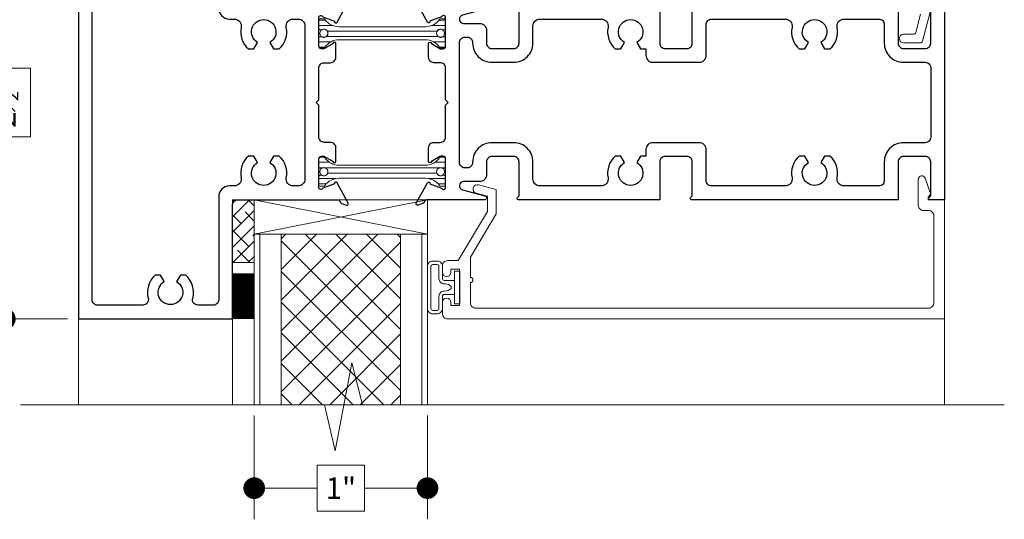
# Model space of a CAD drawing. Extents: x -49.3 to 22.9, y -82.1 to -7.4.
# Drawn here: x -6.9 to -1.2, y -44.1 to -41.2 of the extents above; entities that cross this region are included whole.
import ezdxf

# ---------------------------------------------------------------- set-up
doc = ezdxf.new("R2010")
doc.units = 0
doc.header["$LTSCALE"] = 0.01
doc.header["$MEASUREMENT"] = 0
doc.layers.get('0').update_dxf_attribs({"linetype": 'CONTINUOUS', "lineweight": 20})
doc.layers.get('DEFPOINTS').update_dxf_attribs({"linetype": 'CONTINUOUS'})
for name, color, linetype, lineweight in [('Brakeline', 124, 'CONTINUOUS', 15), ('Const Lines', 134, 'CONTINUOUS', 5), ('DIM', 4, 'CONTINUOUS', 9), ('Ext', 7, 'CONTINUOUS', 30), ('Ext-1', 7, 'CONTINUOUS', 20), ('Panel', 204, 'CONTINUOUS', 15), ('Sealant', 2, 'CONTINUOUS', 9), ('Setting Blocks', 80, 'CONTINUOUS', 5), ('Shop Dwg Dim', 132, 'CONTINUOUS', 15), ('SPACER', 151, 'CONTINUOUS', 0), ('TBAR', 5, 'CONTINUOUS', 15), ('WSTP', 1, 'CONTINUOUS', 5)]:
    doc.layers.add(name, color=color, linetype=linetype, lineweight=lineweight)
doc.styles.get("Standard").update_dxf_attribs({"font": 'arial.ttf'})
doc.dimstyles.new('AWMC', dxfattribs={"dimscale": 0, "dimtxt": 0.125, "dimasz": 0.125, "dimexe": 0.18, "dimexo": 0.0625, "dimgap": -0.07, "dimtad": 0, "dimdec": 3, "dimzin": 0, "dimdsep": 46, "dimlunit": 4, "dimtxsty": 'Standard', "dimblk": 'DOT', "dimcen": 0.045, "dimclrd": 256, "dimclre": 256, "dimclrt": 7, "dimadec": 0, "dimazin": 0, "dimtfac": 0.625, "dimtdec": 3, "dimtofl": 0, "dimtmove": 0, "dimatfit": 3, "dimfxl": 1, "dimfrac": 1, "dimtolj": 1, "dimtzin": 0, "dimlwd": 9, "dimlwe": 9, "dimarcsym": 0})

# ---------------------------------------------------------------- blocks, each defined once
blk = doc.blocks.new('H-91346')
at = {"layer": 'Ext'}
for points in [[(-2.88, 0.577), (-2.88, 0.761, 0.414214), (-2.911, 0.792), (-2.9473, 0.792, -0.414214), (-2.9783, 0.823), (-2.9783, 0.9026, -1), (-2.9625, 0.9026), (-2.9131, 0.874, 0.131652), (-2.9056, 0.872), (-2.895, 0.872, 0.414214), (-2.88, 0.887), (-2.88, 1.0531, 0.843039), (-2.903, 1.0571), (-2.9709, 1.0324, -0.933261), (-2.9853, 1.026), (-3.0491, 1.1439, -0.690165), (-3.0395, 1.155), (-3.0109, 1.1446, -0.259734), (-3.0013, 1.1336, 0.355296), (-2.9896, 1.124), (-2.656, 1.124, -0.876976), (-2.6529, 1.1004), (-2.7824, 1.0657, 0.876976), (-2.7763, 1.019), (-2.684, 1.019, -0.414214), (-2.644, 0.979), (-2.644, 0.905, 0.414214), (-2.613, 0.874), (-2.487, 0.874, 0.414214), (-2.456, 0.905), (-2.456, 1.1007), (-2.4657, 1.1103, -0.668179), (-2.46, 1.124), (-1.644, 1.124), (-1.644, 0.905, 0.414214), (-1.613, 0.874), (-1.487, 0.874, 0.414214), (-1.456, 0.905), (-1.456, 1.1007), (-1.4657, 1.1103, -0.668179), (-1.46, 1.124), (-0.268, 1.124), (-0.268, 0.905, 0.414214), (-0.237, 0.874), (-0.111, 0.874, 0.414214), (-0.08, 0.905), (-0.08, 1.1007), (-0.0897, 1.1103, -0.668179), (-0.084, 1.124), (0, 1.124), (0, 0), (-0.084, 0, -0.668179), (-0.0897, 0.0137), (-0.08, 0.0233), (-0.08, 0.219, 0.414214), (-0.111, 0.25), (-0.237, 0.25, 0.414214), (-0.268, 0.219), (-0.268, 0), (-1.46, 0, -0.668179), (-1.4657, 0.0137), (-1.456, 0.0233), (-1.456, 0.219, 0.414214), (-1.487, 0.25), (-1.613, 0.25, 0.414214), (-1.644, 0.219), (-1.644, 0), (-2.46, 0, -0.668179), (-2.4657, 0.0137), (-2.456, 0.0233), (-2.456, 0.219, 0.414214), (-2.487, 0.25), (-2.613, 0.25, 0.414214), (-2.644, 0.219), (-2.644, 0.145, -0.414214), (-2.684, 0.105), (-2.7763, 0.105, 0.876976), (-2.7824, 0.0583), (-2.6529, 0.0236, -0.876976), (-2.656, 0), (-2.9896, 0, 0.355296), (-3.0013, -0.0096, -0.259734), (-3.0109, -0.0206), (-3.0395, -0.031, -0.690165), (-3.0491, -0.0199), (-2.9853, 0.098, -0.933261), (-2.9709, 0.0916), (-2.903, 0.0669, 0.843039), (-2.88, 0.0709), (-2.88, 0.237, 0.414214), (-2.895, 0.252), (-2.9056, 0.252, 0.131652), (-2.9131, 0.25), (-2.9625, 0.2214, -1), (-2.9783, 0.2214), (-2.9783, 0.301, -0.414214), (-2.9473, 0.332), (-2.911, 0.332, 0.414214), (-2.88, 0.363), (-2.88, 0.547), (-2.865, 0.562)], [(-2.8, 0.908, -0.414214), (-2.769, 0.939), (-2.755, 0.939, -0.414214), (-2.724, 0.908), (-2.724, 0.905, 0.414214), (-2.613, 0.794), (-2.487, 0.794, 0.414214), (-2.376, 0.905), (-2.376, 1.004, -0.414214), (-2.336, 1.044), (-1.9817, 1.044, -0.473415), (-1.9425, 0.9961, 0.265325), (-1.9009, 0.871), (-1.8692, 0.871), (-1.8475, 0.9085, -3.732051), (-1.7765, 0.9085), (-1.7549, 0.871), (-1.724, 0.871), (-1.724, 0.834, 0.414214), (-1.684, 0.794), (-1.416, 0.794, 0.414214), (-1.376, 0.834), (-1.376, 1.013, -0.414214), (-1.345, 1.044), (-0.9198, 1.044, -0.473415), (-0.8806, 0.9961, 0.265325), (-0.839, 0.871), (-0.8073, 0.871), (-0.7857, 0.9085, -3.732051), (-0.7147, 0.9085), (-0.693, 0.871), (-0.6614, 0.871, 0.265325), (-0.6198, 0.9961, -0.473415), (-0.5806, 1.044), (-0.379, 1.044, -0.414214), (-0.348, 1.013), (-0.348, 0.905, 0.414214), (-0.237, 0.794), (-0.111, 0.794, -0.414214), (-0.08, 0.763), (-0.08, 0.361, -0.414214), (-0.111, 0.33), (-0.237, 0.33, 0.414214), (-0.348, 0.219), (-0.348, 0.111, -0.414214), (-0.379, 0.08), (-0.5806, 0.08, -0.473415), (-0.6198, 0.1279, 0.265325), (-0.6614, 0.253), (-0.693, 0.253), (-0.7147, 0.2155, -3.732051), (-0.7857, 0.2155), (-0.8073, 0.253), (-0.839, 0.253, 0.265325), (-0.8806, 0.1279, -0.473415), (-0.9198, 0.08), (-1.345, 0.08, -0.414214), (-1.376, 0.111), (-1.376, 0.29, 0.414214), (-1.416, 0.33), (-1.684, 0.33, 0.414214), (-1.724, 0.29), (-1.724, 0.253), (-1.7549, 0.253), (-1.7765, 0.2155, -3.732051), (-1.8475, 0.2155), (-1.8692, 0.253), (-1.9009, 0.253, 0.265325), (-1.9425, 0.1279, -0.473415), (-1.9817, 0.08), (-2.336, 0.08, -0.414214), (-2.376, 0.12), (-2.376, 0.219, 0.414214), (-2.487, 0.33), (-2.613, 0.33, 0.414214), (-2.724, 0.219), (-2.724, 0.216, -0.414214), (-2.755, 0.185), (-2.769, 0.185, -0.414214), (-2.8, 0.216)]]:
    blk.add_lwpolyline(points, format="xyb", close=True, dxfattribs=at)
blk = doc.blocks.new('H-92849')
at = {"layer": 'Ext'}
for points in [[(0.4005, 0.7486), (0.351, 0.72, -0.131652), (0.3435, 0.718), (0.333, 0.718, -0.414214), (0.318, 0.733), (0.318, 0.8991, -0.843039), (0.3409, 0.9031), (0.4088, 0.8784, 0.933261), (0.4232, 0.872), (0.4871, 0.9899, 0.690165), (0.4775, 1.001), (0.4488, 0.9906, 0.259734), (0.4393, 0.9796, -0.355296), (0.4275, 0.97), (-0.149, 0.97, -0.414214), (-0.18, 1.001), (-0.18, 1.658), (-1.07, 1.658), (-1.07, -0.842), (-0.18, -0.842), (-0.18, -0.185, -0.414214), (-0.149, -0.154), (0.4275, -0.154, -0.355296), (0.4393, -0.1636, 0.259734), (0.4488, -0.1746), (0.4775, -0.185, 0.690165), (0.4871, -0.1739), (0.4232, -0.056, 0.933261), (0.4088, -0.0624), (0.3409, -0.0871, -0.843039), (0.318, -0.0831), (0.318, 0.083, -0.414214), (0.333, 0.098), (0.3435, 0.098, -0.131652), (0.351, 0.096), (0.4005, 0.0674, 1), (0.4162, 0.0674), (0.4162, 0.147, 0.414214), (0.3852, 0.178), (0.349, 0.178, -0.414214), (0.318, 0.209), (0.318, 0.393), (0.303, 0.408), (0.318, 0.423), (0.318, 0.607, -0.414214), (0.349, 0.638), (0.3852, 0.638, 0.414214), (0.4162, 0.669), (0.4162, 0.7486, 1)], [(-0.5738, -0.6265), (-0.5954, -0.589), (-0.6271, -0.589, 0.283464), (-0.6666, -0.7229, -0.494233), (-0.6965, -0.762), (-0.959, -0.762, -0.414214), (-0.99, -0.731), (-0.99, 1.547, -0.414214), (-0.959, 1.578), (-0.6965, 1.578, -0.494233), (-0.6666, 1.5389, 0.283464), (-0.6271, 1.405), (-0.5954, 1.405), (-0.5738, 1.4425, -3.732051), (-0.5028, 1.4425), (-0.4811, 1.405), (-0.4494, 1.405, 0.283464), (-0.4099, 1.5389, -0.494233), (-0.38, 1.578), (-0.291, 1.578, -0.414214), (-0.26, 1.547), (-0.26, 0.952, 0.414214), (-0.198, 0.89), (-0.1696, 0.89, -0.473415), (-0.1304, 0.8421, 0.265325), (-0.0888, 0.717), (-0.0572, 0.717), (-0.0355, 0.7545, -3.732051), (0.0355, 0.7545), (0.0572, 0.717), (0.0888, 0.717, 0.265325), (0.1304, 0.8421, -0.473415), (0.1696, 0.89), (0.198, 0.89, -0.414214), (0.238, 0.85), (0.238, -0.034, -0.414214), (0.198, -0.074), (0.1696, -0.074, -0.473415), (0.1304, -0.0261, 0.265325), (0.0888, 0.099), (0.0572, 0.099), (0.0355, 0.0615, -3.732051), (-0.0355, 0.0615), (-0.0572, 0.099), (-0.0888, 0.099, 0.265325), (-0.1304, -0.0261, -0.473415), (-0.1696, -0.074), (-0.198, -0.074, 0.414214), (-0.26, -0.136), (-0.26, -0.731, -0.414214), (-0.291, -0.762), (-0.38, -0.762, -0.494233), (-0.4099, -0.7229, 0.283464), (-0.4494, -0.589), (-0.4811, -0.589), (-0.5028, -0.6265, -3.732051)]]:
    blk.add_lwpolyline(points, format="xyb", close=True, dxfattribs=at)
blk = doc.blocks.new('INSULBAR2')
at = {"layer": 'TBAR', "lineweight": 5}
h = blk.add_hatch(dxfattribs=at)
h.set_pattern_fill('LINE', color=252, scale=0.25, style=0)
h.set_pattern_definition([(0, (393.433718, -27.573975), (0, 0.03125), [])])
edge = h.paths.add_edge_path()
edge.add_arc((-0.029, -0.151), 0.008, 214.4744, 270)
edge.add_line((-0.029, -0.159), (-0.008, -0.159))
edge.add_arc((-0.008, -0.151), 0.008, 270, 360)
edge.add_line((0, -0.151), (0, -0.104))
edge.add_arc((-0.008, -0.104), 0.008, 0, 90)
edge.add_line((-0.008, -0.096), (-0.0165, -0.096))
edge.add_arc((-0.029, -0.0755), 0.024, 58.6678, 301.3322, ccw=False)
edge.add_line((-0.0165, -0.055), (-0.008, -0.055))
edge.add_arc((-0.008, -0.047), 0.008, 270, 360)
edge.add_line((0, -0.047), (0, 0))
edge.add_arc((-0.008, 0), 0.008, 0, 90)
edge.add_line((-0.008, 0.008), (-0.029, 0.008))
edge.add_arc((-0.029, 0), 0.008, 90, 145.5256)
edge.add_arc((-0.1164, 0.06), 0.098, 270, 325.5256, ccw=False)
edge.add_line((-0.1164, -0.038), (-0.6156, -0.038))
edge.add_arc((-0.6156, 0.06), 0.098, 214.4744, 270, ccw=False)
edge.add_arc((-0.703, 0), 0.008, 34.4744, 90)
edge.add_line((-0.703, 0.008), (-0.724, 0.008))
edge.add_arc((-0.724, 0), 0.008, 90, 180)
edge.add_line((-0.732, 0), (-0.732, -0.047))
edge.add_arc((-0.724, -0.047), 0.008, 180, 270)
edge.add_line((-0.724, -0.055), (-0.7155, -0.055))
edge.add_arc((-0.703, -0.0755), 0.024, -121.3322, 121.3322, ccw=False)
edge.add_line((-0.7155, -0.096), (-0.724, -0.096))
edge.add_arc((-0.724, -0.104), 0.008, 90, 180)
edge.add_line((-0.732, -0.104), (-0.732, -0.151))
edge.add_arc((-0.724, -0.151), 0.008, 180, 270)
edge.add_line((-0.724, -0.159), (-0.703, -0.159))
edge.add_arc((-0.703, -0.151), 0.008, 270, 325.5256)
edge.add_arc((-0.6156, -0.211), 0.098, 90, 145.5256, ccw=False)
edge.add_line((-0.6156, -0.113), (-0.1164, -0.113))
edge.add_arc((-0.1164, -0.211), 0.098, 34.4744, 90, ccw=False)
at = {"layer": 'TBAR'}
blk.add_lwpolyline([(-0.0356, -0.1555, 0.247131), (-0.029, -0.159), (-0.008, -0.159, 0.414214), (0, -0.151), (0, -0.104, 0.414214), (-0.008, -0.096), (-0.0165, -0.096, -1.779511), (-0.0165, -0.055), (-0.008, -0.055, 0.414214), (0, -0.047), (0, 0, 0.414214), (-0.008, 0.008), (-0.029, 0.008, 0.247131), (-0.0356, 0.0045, -0.247131), (-0.1164, -0.038), (-0.6156, -0.038, -0.247131), (-0.6964, 0.0045, 0.247131), (-0.703, 0.008), (-0.724, 0.008, 0.414214), (-0.732, 0), (-0.732, -0.047, 0.414214), (-0.724, -0.055), (-0.7155, -0.055, -1.779511), (-0.7155, -0.096), (-0.724, -0.096, 0.414214), (-0.732, -0.104), (-0.732, -0.151, 0.414214), (-0.724, -0.159), (-0.703, -0.159, 0.247131), (-0.6964, -0.1555, -0.247131), (-0.6156, -0.113), (-0.1164, -0.113, -0.247131)], format="xyb", close=True, dxfattribs=at)
at = {"layer": 'TBAR', "lineweight": 5}
for centre in [(-0.703, -0.0755), (-0.029, -0.0755)]:
    blk.add_circle(centre, 0.0232, dxfattribs=at)
blk = doc.blocks.new('8800i.TM.2.5')
for name, p in [('H-91346', (0, 0)), ('INSULBAR2', (-2.88, 1.0374))]:
    blk.add_blockref(name, p)
at = {"xscale": -1, "rotation": 180}
blk.add_blockref('INSULBAR2', (-2.88, 0.0866), dxfattribs=at)
at = {"layer": 'Ext'}
blk.add_blockref('H-92849', (-3.93, 0.154), dxfattribs=at)
blk = doc.blocks.new('S-91347')
at = {"layer": 'Ext-1'}
blk.add_lwpolyline([(-2.7036, 0.0383, -1), (-2.6906, 0.0866), (-2.5891, 0.0594), (-2.5891, -0.081), (-2.737, -0.3307), (-2.737, -0.4479, -1), (-2.737, -0.4779), (-2.737, -0.595, 0.414214), (-2.706, -0.626), (-0.093, -0.626, 0.414214), (-0.062, -0.595), (-0.062, -0.093, 0.414214), (-0.093, -0.062), (-0.1205, -0.062, -0.414214), (-0.1515, -0.031), (-0.1515, 0.1188, -0.8391), (-0.1127, 0.1257), (-0.0805, 0.0371, -0.291473), (-0.0823, 0.0287), (-0.095, 0.016), (-0.095, 0), (0, 0), (0, -0.688), (-2.868, -0.688, -0.414214), (-2.899, -0.657), (-2.899, -0.5935, -1), (-2.849, -0.5935), (-2.849, -0.611), (-2.799, -0.611), (-2.799, -0.401), (-2.849, -0.401), (-2.849, -0.4185, -1), (-2.899, -0.4185), (-2.899, -0.382, -0.414214), (-2.868, -0.351), (-2.8072, -0.351), (-2.6391, -0.0673), (-2.6391, 0.021)], format="xyb", close=True, dxfattribs=at)
blk = doc.blocks.new('_Dot')
at = {"color": 0, "linetype": 'ByBlock', "lineweight": -2}
blk.add_line((-0.5, 0), (-1, 0), dxfattribs=at)
at = {"color": 0, "linetype": 'ByBlock', "const_width": 0.5}
blk.add_lwpolyline([(-0.25, 0, 1), (0.25, 0, 1)], format="xyb", close=True, dxfattribs=at)
blk = doc.blocks.new('*D109')
at = {"layer": 'DEFPOINTS', "color": 0, "transparency": 16777216}
for p in [(-6.5398, -40.3931), (-6.9641, -42.8931), (-6.5398, -42.8931)]:
    blk.add_point(p, dxfattribs=at)
at = {"layer": 'DIM', "lineweight": 9, "transparency": 16777216}
for p, q in [((-6.6023, -40.3931), (-7.1441, -40.3931)), ((-6.9641, -40.5181), (-6.9641, -41.4443)), ((-6.8156, -41.4443), (-7.1125, -41.4443)), ((-7.1125, -41.4443), (-7.1125, -41.8419)), ((-6.8156, -41.8419), (-6.8156, -41.4443)), ((-7.1125, -41.8419), (-6.8156, -41.8419)), ((-6.9641, -42.7681), (-6.9641, -41.8419)), ((-6.6023, -42.8931), (-7.1441, -42.8931))]:
    blk.add_line(p, q, dxfattribs=at)
at = {"layer": 'DIM', "lineweight": 9, "transparency": 16777216, "xscale": 0.125, "yscale": 0.125, "zscale": 0.125}
for p, rotation in [((-6.9641, -40.3931), 90), ((-6.9641, -42.8931), 270)]:
    blk.add_blockref('_Dot', p, dxfattribs=dict(at, rotation=rotation))
at = {"layer": 'DIM', "color": 7, "transparency": 16777216, "insert": (-6.9641, -41.6431), "char_height": 0.125, "attachment_point": 5, "rotation": 90}
blk.add_mtext('\\A1;2{\\H0.625x;\\S1#2;}"', dxfattribs=at)
blk = doc.blocks.new('*D110')
at = {"layer": 'DEFPOINTS', "color": 0, "transparency": 16777216}
for p in [(-5.5245, -43.3883), (-4.5245, -43.3883), (-4.5245, -43.8701)]:
    blk.add_point(p, dxfattribs=at)
at = {"layer": 'Shop Dwg Dim', "lineweight": 9, "transparency": 16777216}
for p, q in [((-5.5245, -43.4508), (-5.5245, -44.0501)), ((-4.5245, -43.4508), (-4.5245, -44.0501)), ((-4.8886, -43.7374), (-5.1605, -43.7374)), ((-5.1605, -43.7374), (-5.1605, -44.0029)), ((-4.8886, -44.0029), (-4.8886, -43.7374)), ((-5.3995, -43.8701), (-5.1605, -43.8701)), ((-4.6495, -43.8701), (-4.8886, -43.8701)), ((-5.1605, -44.0029), (-4.8886, -44.0029))]:
    blk.add_line(p, q, dxfattribs=at)
at = {"layer": 'Shop Dwg Dim', "lineweight": 9, "transparency": 16777216, "xscale": 0.125, "yscale": 0.125, "zscale": 0.125, "rotation": 180}
blk.add_blockref('_Dot', (-5.5245, -43.8701), dxfattribs=at)
at = {"layer": 'Shop Dwg Dim', "lineweight": 9, "transparency": 16777216, "xscale": 0.125, "yscale": 0.125, "zscale": 0.125}
blk.add_blockref('_Dot', (-4.5245, -43.8701), dxfattribs=at)
at = {"layer": 'Shop Dwg Dim', "color": 7, "transparency": 16777216, "insert": (-5.0245, -43.8701), "char_height": 0.125, "attachment_point": 5}
blk.add_mtext('\\A1;1"', dxfattribs=at)

msp = doc.modelspace()

# ---------------------------------------------------------------- hatches: boundary and pattern name
at = {"layer": 'Panel', "lineweight": 0}
h = msp.add_hatch(dxfattribs=at)
h.set_pattern_fill('ANSI37', color=153, style=0)
h.set_pattern_definition([(45, (-15.18561, -54.72249), (-0.0883883, 0.0883883), []), (135, (-15.18561, -54.72249), (-0.0883883, -0.0883883), [])])
h.paths.add_polyline_path([(-5.3685, -43.3883), (-4.6805, -43.3883), (-4.6805, -42.4036), (-5.3685, -42.4036)])
at = {"layer": 'SPACER'}
h = msp.add_hatch(dxfattribs=at)
h.set_pattern_fill('ANSI38', color=256, scale=0.5)
h.set_pattern_definition([(45, (-6.0417, -51.268874), (-0.04419417, 0.04419417), []), (135, (-6.0417, -51.268874), (-0.1325825, 0.04419417), [0.15625, -0.09375])])
h.paths.add_polyline_path([(-5.6498, -42.2051), (-5.5248, -42.2051), (-5.5248, -42.5676), (-5.6498, -42.5676)])

# ---------------------------------------------------------------- linework, layer by layer
at = {"layer": 'Brakeline'}
msp.add_lwpolyline([(-6.8737, -43.3894), (-5.1195, -43.3894), (-5.0569, -43.6548), (-4.9614, -43.147), (-4.8991, -43.3894), (-1.1948, -43.3894)], dxfattribs=at)
at = {"layer": 'Const Lines'}
for p, q in [((-5.6498, -42.6962), (-5.6498, -43.3894)), ((-6.5398, -42.8931), (-6.5398, -43.3894)), ((-1.5397, -42.8926), (-1.5397, -43.3894)), ((-1.5397, -42.8931), (-1.5397, -43.3524))]:
    msp.add_line(p, q, dxfattribs=at)
at = {"layer": 'Ext-1'}
msp.add_lwpolyline([(-1.6779, -41.1323), (-1.7062, -41.238, -0.339454), (-1.7207, -41.2491), (-1.7758, -41.2491, 1), (-1.7758, -41.2991), (-1.6823, -41.2991, 0.339454), (-1.6678, -41.288), (-1.6209, -41.1129, 0.267949)], format="xyb", dxfattribs=at)
at = {"layer": 'Panel', "color": 254}
msp.add_lwpolyline([(-5.5245, -43.3883), (-4.5245, -43.3883), (-4.5245, -42.4036), (-5.5245, -42.4036)], close=True, dxfattribs=at)
at = {"layer": 'Panel', "color": 153, "lineweight": 5}
msp.add_lwpolyline([(-5.4925, -43.3883), (-4.5565, -43.3883), (-4.5565, -42.4036), (-5.4925, -42.4036)], close=True, dxfattribs=at)
at = {"layer": 'Panel', "color": 153, "lineweight": 9}
msp.add_lwpolyline([(-5.3685, -43.3883), (-4.6805, -43.3883), (-4.6805, -42.4036), (-5.3685, -42.4036)], close=True, dxfattribs=at)
at = {"layer": 'Sealant', "color": 143, "const_width": 0.125}
msp.add_lwpolyline([(-5.587, -42.6305), (-5.587, -42.8937)], dxfattribs=at)
at = {"layer": 'Setting Blocks'}
msp.add_lwpolyline([(-5.5245, -42.2051), (-4.5245, -42.2051), (-4.5245, -42.4041), (-5.5245, -42.4041), (-5.5245, -42.2051), (-4.5245, -42.4041), (-4.5245, -42.2051), (-5.5245, -42.4041)], dxfattribs=at)
at = {"layer": 'SPACER'}
msp.add_lwpolyline([(-5.6498, -42.2051), (-5.5248, -42.2051), (-5.5248, -42.5676), (-5.6498, -42.5676)], close=True, dxfattribs=at)
at = {"layer": 'WSTP', "color": 20}
for points in [[(-4.368, -42.6703), (-4.368, -42.6165), (-4.338, -42.6165), (-4.338, -42.8057), (-4.368, -42.8057), (-4.368, -42.6703), (-4.368, -42.7519), (-4.428, -42.7519, 0.414214), (-4.438, -42.7619), (-4.438, -42.8333, -0.414214), (-4.468, -42.8633), (-4.4945, -42.8633, -0.414214), (-4.5245, -42.8333), (-4.5245, -42.5889, -0.414214), (-4.4945, -42.5589), (-4.468, -42.5589, -0.414214), (-4.438, -42.5889), (-4.438, -42.6603, 0.414214), (-4.428, -42.6703), (-4.368, -42.6703)], [(-4.387, -42.7053), (-4.387, -42.7169, -0.201265), (-4.428, -42.7319, 0.414214), (-4.458, -42.7619), (-4.458, -42.8333, -0.414214), (-4.468, -42.8433), (-4.4945, -42.8433, -0.414214), (-4.5045, -42.8333), (-4.5045, -42.5889, -0.414214), (-4.4945, -42.5789), (-4.468, -42.5789, -0.414214), (-4.458, -42.5889), (-4.458, -42.6603, 0.414214), (-4.428, -42.6903), (-4.4225, -42.6904, -0.175973), (-4.387, -42.7053, -2.375825)]]:
    msp.add_lwpolyline(points, format="xyb", dxfattribs=at)

# ---------------------------------------------------------------- block references
at = {"layer": 'Ext'}
msp.add_blockref('8800i.TM.2.5', (-1.5397, -42.2051), dxfattribs=at)
at = {"layer": 'Ext-1'}
msp.add_blockref('S-91347', (-1.5397, -42.2051), dxfattribs=at)

# ---------------------------------------------------------------- dimensions: what is measured, and where the dimension line sits
at = {"layer": 'DIM'}
dim = msp.add_linear_dim(base=(-6.9641, -42.8931), p1=(-6.5398, -40.3931), p2=(-6.5398, -42.8931), angle=90, dimstyle='AWMC', override={"dimscale": 1}, dxfattribs=at)
dim.commit()
dim.dimension.update_dxf_attribs({"geometry": '*D109', "text_midpoint": (-6.9641, -41.6431)})
at = {"layer": 'Shop Dwg Dim'}
dim = msp.add_linear_dim(base=(-4.5245, -43.8701), p1=(-5.5245, -43.3883), p2=(-4.5245, -43.3883), dimstyle='AWMC', override={"dimscale": 1}, dxfattribs=at)
dim.commit()
dim.dimension.update_dxf_attribs({"geometry": '*D110', "text_midpoint": (-5.0245, -43.8701)})

doc.saveas('drawing.dxf')
